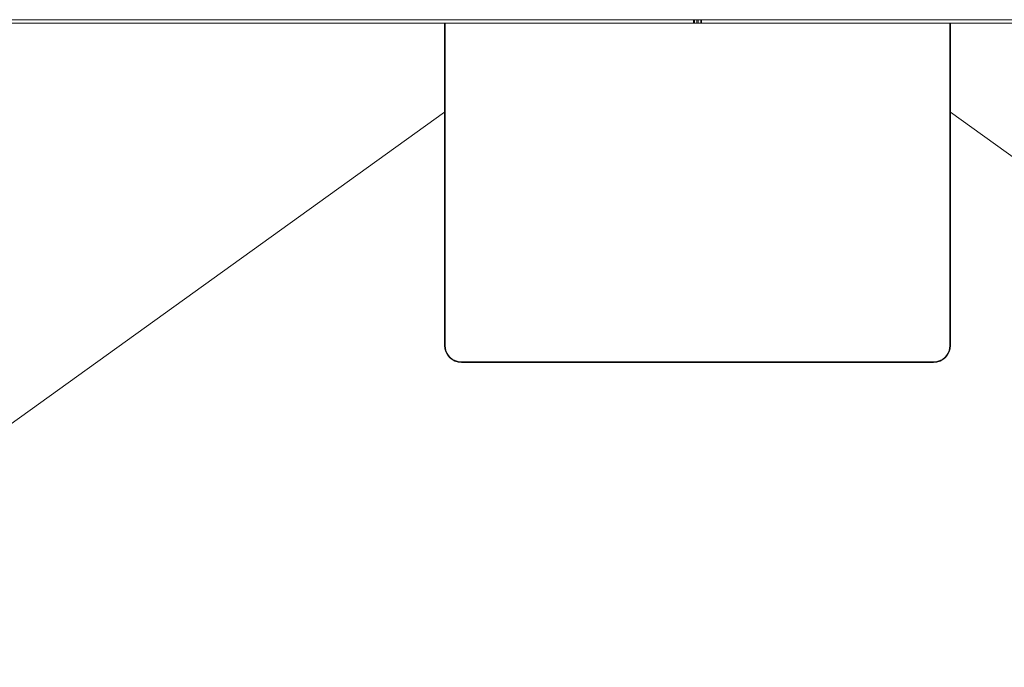
# Model space of a CAD drawing. Units: inches. Extents: x 0 to 16.5, y 0 to 11.7.
# Drawn here: x 3.3 to 4.5, y 2 to 2.7 of the extents above; entities that cross this region are included whole.
import ezdxf

# ---------------------------------------------------------------- set-up
doc = ezdxf.new("R2010")
doc.units = ezdxf.units.IN
doc.header["$MEASUREMENT"] = 0
doc.layers.add('Calque 1', color=7, linetype='Continuous')

msp = doc.modelspace()

# ---------------------------------------------------------------- linework, layer by layer
at = {"layer": 'Calque 1', "lineweight": 0}
for points in [[(4.0991, 2.7134), (2.9792, 2.7134)], [(4.0991, 2.7095), (4.0991, 2.7134)], [(4.0991, 2.7134), (4.0992, 2.7134), (4.0994, 2.7134), (4.0995, 2.7134), (4.0996, 2.7134), (4.0997, 2.7134), (4.0999, 2.7134), (4.0999, 2.7134), (4.1, 2.7134)], [(4.1, 2.7134), (4.1, 2.7095)], [(4.1028, 2.7134), (4.1, 2.7134)], [(4.1028, 2.7095), (4.1028, 2.7134)], [(4.1028, 2.7134), (4.1029, 2.7134), (4.1031, 2.7134), (4.1034, 2.7134), (4.1037, 2.7134), (4.104, 2.7134), (4.1043, 2.7134), (4.1045, 2.7134), (4.1046, 2.7134)], [(4.1046, 2.7134), (4.1046, 2.7095)], [(4.1074, 2.7134), (4.1046, 2.7134)], [(4.1074, 2.7095), (4.1074, 2.7134)], [(4.1074, 2.7134), (4.1075, 2.7134), (4.1076, 2.7134), (4.1077, 2.7134), (4.1078, 2.7134), (4.1079, 2.7134), (4.1081, 2.7134), (4.1082, 2.7134), (4.1084, 2.7134)], [(4.1084, 2.7134), (4.1084, 2.7095)], [(5.2282, 2.7134), (4.1084, 2.7134)], [(4.0991, 2.7095), (2.9792, 2.7095)], [(3.8084, 2.3335), (3.8084, 2.7095)], [(3.809, 2.7095), (3.809, 2.3335)], [(4.1, 2.7095), (4.0999, 2.7095), (4.0999, 2.7095), (4.0997, 2.7095), (4.0996, 2.7095), (4.0995, 2.7095), (4.0994, 2.7095), (4.0992, 2.7095), (4.0991, 2.7095)], [(4.1, 2.7095), (4.1028, 2.7095)], [(4.1046, 2.7095), (4.1045, 2.7095), (4.1043, 2.7095), (4.104, 2.7095), (4.1037, 2.7095), (4.1034, 2.7095), (4.1031, 2.7095), (4.1029, 2.7095), (4.1028, 2.7095)], [(4.1046, 2.7095), (4.1074, 2.7095)], [(4.1084, 2.7095), (4.1082, 2.7095), (4.1081, 2.7095), (4.1079, 2.7095), (4.1078, 2.7095), (4.1077, 2.7095), (4.1076, 2.7095), (4.1075, 2.7095), (4.1074, 2.7095)], [(5.2282, 2.7095), (4.1084, 2.7095)], [(4.3984, 2.3335), (4.3984, 2.7095)], [(4.399, 2.7095), (4.399, 2.3335)], [(2.9071, 1.9582), (3.8084, 2.6055)], [(4.399, 2.6055), (5.3004, 1.9582)], [(3.8084, 2.3335), (3.8084, 2.3335), (3.8085, 2.3335), (3.8085, 2.3335), (3.8086, 2.3335), (3.8087, 2.3335), (3.8088, 2.3335), (3.8089, 2.3335), (3.809, 2.3335)], [(3.8281, 2.3138), (3.8243, 2.3142), (3.8206, 2.3153), (3.8172, 2.3171), (3.8142, 2.3196), (3.8117, 2.3225), (3.8099, 2.3259), (3.8088, 2.3296), (3.8084, 2.3335)], [(3.809, 2.3335), (3.8094, 2.3298), (3.8105, 2.3262), (3.8122, 2.3229), (3.8146, 2.32), (3.8175, 2.3176), (3.8208, 2.3159), (3.8244, 2.3148), (3.8281, 2.3144)], [(4.3793, 2.3144), (4.383, 2.3148), (4.3866, 2.3159), (4.3899, 2.3176), (4.3928, 2.32), (4.3952, 2.3229), (4.3969, 2.3262), (4.398, 2.3298), (4.3984, 2.3335)], [(4.399, 2.3335), (4.3986, 2.3296), (4.3975, 2.3259), (4.3957, 2.3225), (4.3932, 2.3196), (4.3902, 2.3171), (4.3868, 2.3153), (4.3831, 2.3142), (4.3793, 2.3138)], [(4.399, 2.3335), (4.399, 2.3335), (4.3989, 2.3335), (4.3989, 2.3335), (4.3988, 2.3335), (4.3987, 2.3335), (4.3986, 2.3335), (4.3985, 2.3335), (4.3984, 2.3335)], [(3.8281, 2.3138), (3.8281, 2.3138), (3.8281, 2.3139), (3.8281, 2.3139), (3.8281, 2.314), (3.8281, 2.3141), (3.8281, 2.3142), (3.8281, 2.3143), (3.8281, 2.3144)], [(3.8281, 2.3144), (4.3793, 2.3144)], [(4.3793, 2.3138), (3.8281, 2.3138)], [(4.3793, 2.3138), (4.3793, 2.3138), (4.3793, 2.3139), (4.3793, 2.3139), (4.3793, 2.314), (4.3793, 2.3141), (4.3793, 2.3142), (4.3793, 2.3143), (4.3793, 2.3144)]]:
    msp.add_lwpolyline(points, dxfattribs=at)

doc.saveas('drawing.dxf')
